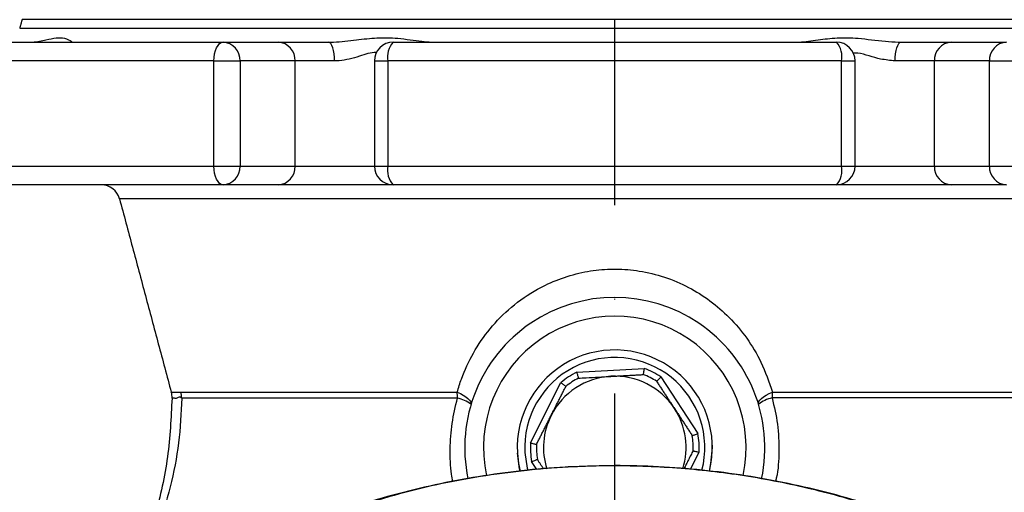
# Model space of a CAD drawing. Extents: x 0 to 15440, y 0 to 5940.
# Drawn here: x 13683 to 13814, y 2790 to 2853 of the extents above; entities that cross this region are included whole.
import ezdxf

# ---------------------------------------------------------------- set-up
doc = ezdxf.new("R2010")
doc.units = 0
doc.header["$LTSCALE"] = 5
doc.linetypes.add('GEN7', pattern=[15, 10, -2.5, 0, -2.5])
doc.layers.get('0').update_dxf_attribs({"linetype": 'CONTINUOUS'})
doc.layers.add('7', color=4, linetype='GEN7')

msp = doc.modelspace()

# ---------------------------------------------------------------- linework, layer by layer
at = {"color": 7, "linetype": 'CONTINUOUS'}
for p, q in [((13840.91, 2852.96), (13682.91, 2852.96)), ((13682.6, 2851.81), (13841.21, 2851.81)), ((13667.93, 2849.96), (13709.7, 2849.96)), ((13709.7, 2849.96), (13717.05, 2849.96)), ((13717.05, 2849.96), (13723.75, 2849.96)), ((13732.37, 2849.96), (13791.44, 2849.96)), ((13800.07, 2849.96), (13806.76, 2849.96)), ((13806.76, 2849.96), (13814.11, 2849.96)), ((13708.49, 2847.46), (13665.75, 2847.46)), ((13708.49, 2847.46), (13711.97, 2847.46)), ((13708.49, 2833.46), (13708.49, 2847.46)), ((13719.31, 2847.46), (13711.97, 2847.46)), ((13711.97, 2847.46), (13711.97, 2833.46)), ((13724.56, 2847.46), (13719.31, 2847.46)), ((13719.31, 2833.46), (13719.31, 2847.46)), ((13729.87, 2847.46), (13731.68, 2847.46)), ((13792.13, 2847.46), (13731.68, 2847.46)), ((13731.68, 2847.46), (13731.68, 2833.46)), ((13792.13, 2847.46), (13793.94, 2847.46)), ((13792.13, 2833.46), (13792.13, 2847.46)), ((13804.5, 2847.46), (13799.26, 2847.46)), ((13811.84, 2847.46), (13804.5, 2847.46)), ((13804.5, 2833.46), (13804.5, 2847.46)), ((13811.84, 2847.46), (13815.32, 2847.46)), ((13811.84, 2833.46), (13811.84, 2847.46)), ((13665.75, 2833.46), (13708.49, 2833.46)), ((13708.49, 2833.46), (13711.97, 2833.46)), ((13711.97, 2833.46), (13719.31, 2833.46)), ((13719.31, 2833.46), (13729.87, 2833.46)), ((13729.87, 2833.46), (13731.68, 2833.46)), ((13731.68, 2833.46), (13792.13, 2833.46)), ((13792.13, 2833.46), (13793.94, 2833.46)), ((13793.94, 2833.46), (13804.5, 2833.46)), ((13804.5, 2833.46), (13811.84, 2833.46)), ((13811.84, 2833.46), (13815.32, 2833.46)), ((13709.7, 2830.96), (13667.93, 2830.96)), ((13717.05, 2830.96), (13709.7, 2830.96)), ((13732.37, 2830.96), (13717.05, 2830.96)), ((13791.44, 2830.96), (13732.37, 2830.96)), ((13806.76, 2830.96), (13791.44, 2830.96)), ((13814.11, 2830.96), (13806.76, 2830.96)), ((13827.91, 2829.1), (13695.9, 2829.1)), ((13756.84, 2805.99), (13765.82, 2806.49)), ((13750.68, 2796.58), (13754.74, 2804.62)), ((13768.06, 2805.36), (13772.99, 2797.83)), ((13774.91, 2795.96), (13774.89, 2796.68)), ((13773.13, 2795.33), (13771.99, 2793.08)), ((13751.51, 2793.03), (13750.82, 2794.08))]:
    msp.add_line(p, q, dxfattribs=at)
at = {"color": 7, "linetype": 'CONTINUOUS', "flags": 128}
for points in [[(13708.49, 2847.46), (13708.51, 2847.94), (13708.58, 2848.41), (13708.69, 2848.84), (13708.85, 2849.22), (13709.03, 2849.53), (13709.24, 2849.77), (13709.47, 2849.91), (13709.7, 2849.96)], [(13724.56, 2847.46), (13724.54, 2847.94), (13724.49, 2848.41), (13724.42, 2848.84), (13724.32, 2849.22), (13724.2, 2849.53), (13724.06, 2849.77), (13723.91, 2849.91), (13723.75, 2849.96)], [(13799.26, 2847.46), (13799.27, 2847.94), (13799.32, 2848.41), (13799.39, 2848.84), (13799.49, 2849.22), (13799.62, 2849.53), (13799.76, 2849.77), (13799.91, 2849.91), (13800.07, 2849.96)], [(13709.7, 2830.96), (13709.47, 2831), (13709.24, 2831.15), (13709.03, 2831.38), (13708.85, 2831.69), (13708.69, 2832.07), (13708.58, 2832.5), (13708.51, 2832.97), (13708.49, 2833.46)], [(13740.91, 2803.34), (13741.33, 2803.15), (13741.72, 2802.95), (13742.06, 2802.73), (13742.34, 2802.51), (13742.55, 2802.29), (13742.7, 2802.08), (13742.76, 2801.88), (13742.75, 2801.7)], [(13781.06, 2801.7), (13781.05, 2801.88), (13781.12, 2802.08), (13781.26, 2802.29), (13781.47, 2802.51), (13781.75, 2802.73), (13782.09, 2802.94), (13782.48, 2803.15), (13782.91, 2803.34)], [(13748.93, 2795.23), (13749.08, 2793.82), (13749.29, 2792.81)], [(13749.29, 2792.81), (13749.22, 2793.1), (13748.93, 2795.23)], [(13749.93, 2795.28), (13750.22, 2793.21), (13750.3, 2792.9)], [(13774.52, 2792.8), (13774.73, 2793.82), (13774.91, 2795.96)]]:
    msp.add_lwpolyline(points, dxfattribs=at)
at = {"color": 7, "linetype": 'CONTINUOUS'}
for centre, radius, start, end in [((13709.58, 2847.57), 2.39, 357.3091, 87.0298), ((13716.92, 2847.57), 2.39, 357.3091, 87.0298), ((13732.37, 2847.46), 2.5, 90, 180), ((13734.47, 2848.03), 2.85, 137.571, 191.7016), ((13789.34, 2848.03), 2.85, 348.2984, 42.429), ((13791.44, 2847.46), 2.5, 360, 90), ((13806.89, 2847.57), 2.39, 92.9702, 182.6909), ((13814.23, 2847.57), 2.39, 92.9702, 182.6909), ((13709.58, 2833.34), 2.39, 272.9707, 2.6904), ((13716.92, 2833.34), 2.39, 272.9707, 2.6904), ((13732.37, 2833.46), 2.5, 180, 270), ((13734.47, 2832.88), 2.85, 168.2989, 222.4285), ((13789.34, 2832.88), 2.85, 317.5715, 11.7011), ((13791.44, 2833.46), 2.5, 270, 0), ((13806.89, 2833.34), 2.39, 177.3096, 267.0293), ((13814.23, 2833.34), 2.39, 177.3096, 267.0293), ((13693.49, 2828.46), 2.5, 15, 90), ((13761.91, 2795.96), 20, 348.0178, 191.9509), ((13761.91, 2795.96), 17.5, 347.7033, 192.3785), ((13761.91, 2795.96), 13, 345.9035, 183.2041), ((13761.91, 2795.96), 12, 345.3599, 183.2041), ((13761.91, 2795.96), 11.24, 116.803, 129.6052), ((13761.91, 2795.96), 10.44, 57.704, 68.7042), ((13761.91, 2795.96), 11.24, 56.803, 69.6052), ((13761.91, 2795.96), 9.5, 93.2041, 153.2041), ((13761.91, 2795.96), 10.44, 117.704, 128.7042), ((13761.91, 2795.96), 9.5, 33.2041, 93.2041), ((13699.91, 2802.57), 3, 359.5593, 15), ((13701.12, 2802.57), 3.06, 359.4044, 14.6862), ((13732.72, 2802.57), 8.22, 359.8587, 5.3814), ((13791.09, 2802.57), 8.22, 174.6095, 180.0439), ((13740.06, 2798.32), 4.32, 51.5452, 78.2501), ((13783.71, 2798.47), 4.18, 101.5737, 129.2944), ((13761.91, 2795.96), 9.5, 342.6784, 33.2041), ((13761.91, 2795.96), 9.5, 153.2041, 197.4773), ((13761.91, 2795.96), 11.24, 356.803, 9.6052), ((13761.91, 2795.96), 11.24, 176.803, 189.6052), ((13761.91, 2795.96), 10.44, 177.704, 188.7042), ((13761.91, 2795.96), 10.44, 357.704, 8.7042)]:
    msp.add_arc(centre, radius, start, end, dxfattribs=at)
for points in [[(13682.91, 2852.96), (13682.6, 2851.81)], [(13799.69, 2849.98), (13800.07, 2849.96)], [(13729.87, 2847.46), (13729.87, 2833.46)], [(13793.94, 2833.46), (13793.94, 2847.46)], [(13695.9, 2829.1), (13702.8, 2803.34)], [(13761.38, 2805.44), (13765.7, 2805.68)], [(13767.48, 2804.78), (13769.86, 2801.16)], [(13753.43, 2800.24), (13755.38, 2804.1)], [(13769.86, 2801.16), (13772.23, 2797.54)], [(13751.47, 2796.37), (13753.43, 2800.24)], [(13772.34, 2795.54), (13771.13, 2793.14)], [(13752.42, 2793.11), (13751.59, 2794.38)]]:
    msp.add_open_spline(points, degree=1, dxfattribs=at)
for points, knots in [([(13683.82, 2849.96), (13683.98, 2849.96), (13684.85, 2849.98), (13686.12, 2850.28), (13687.51, 2850.58), (13688.69, 2850.53), (13689.47, 2850.11), (13689.58, 2850.01), (13689.61, 2849.98)], [0, 0, 0, 0, 0.043818, 0.249096, 0.439604, 0.637706, 0.886023, 1, 1, 1, 1]), ([(13723.75, 2849.96), (13723.97, 2849.96), (13725.23, 2849.98), (13727.41, 2850.28), (13730.27, 2850.58), (13733.23, 2850.53), (13735.7, 2850.11), (13737.07, 2850.01), (13737.5, 2849.98)], [0, 0, 0, 0, 0.043818, 0.249101, 0.439613, 0.637718, 0.88604, 1, 1, 1, 1]), ([(13786.02, 2849.96), (13786.18, 2849.96), (13787.09, 2849.98), (13788.91, 2850.28), (13791.56, 2850.58), (13794.56, 2850.53), (13797.28, 2850.11), (13799.11, 2850.01), (13799.69, 2849.98)], [0, 0, 0, 0, 0.0438189, 0.249106, 0.4396216, 0.6377305, 0.8860573, 1, 1, 1, 1]), ([(13730.19, 2848.58), (13730.16, 2848.58), (13729.44, 2848.62), (13727.72, 2848), (13725.86, 2847.51), (13724.76, 2847.46), (13724.56, 2847.46)], [0, 0, 0, 0, 0.015647, 0.412587, 0.888216, 1, 1, 1, 1]), ([(13799.26, 2847.46), (13798.62, 2847.52), (13797.47, 2847.64), (13795.81, 2848.12), (13794.58, 2848.51), (13793.89, 2848.52), (13793.69, 2848.52)], [0, 0, 0, 0, 0.343529, 0.616622, 0.8894, 1, 1, 1, 1]), ([(13740.91, 2803.34), (13741.09, 2803.93), (13741.64, 2805.74), (13743, 2808.63), (13745.22, 2811.87), (13748.07, 2814.77), (13751.21, 2816.95), (13754.43, 2818.44), (13756.96, 2819.19), (13759.53, 2819.64), (13762.1, 2819.81), (13765.31, 2819.54), (13768.59, 2818.74), (13771.77, 2817.39), (13774.67, 2815.56), (13777.29, 2813.28), (13779.58, 2810.54), (13781.59, 2807.22), (13782.45, 2804.69), (13782.91, 2803.34)], [0, 0, 0, 0, 0.0328, 0.101559, 0.172009, 0.244015, 0.318478, 0.371699, 0.426326, 0.452079, 0.502648, 0.554705, 0.612732, 0.672762, 0.731359, 0.791426, 0.856601, 0.923299, 1, 1, 1, 1]), ([(13756.84, 2805.99), (13756.84, 2805.99), (13756.86, 2805.92), (13756.9, 2805.77), (13756.96, 2805.55), (13757.01, 2805.36), (13757.05, 2805.22), (13757.05, 2805.21), (13757.05, 2805.2)], [0, 0, 0, 0, 0.00706, 0.15642, 0.371771, 0.582589, 0.791257, 1, 1, 1, 1]), ([(13765.82, 2806.49), (13765.82, 2806.49), (13765.81, 2806.42), (13765.79, 2806.27), (13765.75, 2806.04), (13765.72, 2805.84), (13765.7, 2805.71), (13765.7, 2805.69), (13765.7, 2805.68)], [0, 0, 0, 0, 0.007075, 0.156423, 0.371771, 0.582591, 0.79126, 1, 1, 1, 1]), ([(13754.74, 2804.62), (13754.74, 2804.61), (13754.8, 2804.57), (13754.92, 2804.47), (13755.1, 2804.33), (13755.25, 2804.21), (13755.36, 2804.12), (13755.37, 2804.11), (13755.38, 2804.1)], [0, 0, 0, 0, 0.007064, 0.156422, 0.371769, 0.582588, 0.791257, 1, 1, 1, 1]), ([(13757.05, 2805.2), (13757.4, 2805.22), (13758.84, 2805.3), (13760.28, 2805.38), (13761.38, 2805.44)], [0, 0, 0, 0, 0.243342, 1, 1, 1, 1]), ([(13767.48, 2804.78), (13767.49, 2804.79), (13767.5, 2804.8), (13767.6, 2804.9), (13767.74, 2805.04), (13767.9, 2805.2), (13768.01, 2805.31), (13768.06, 2805.36), (13768.06, 2805.36)], [0, 0, 0, 0, 0.20874, 0.417412, 0.628232, 0.843578, 0.992937, 1, 1, 1, 1]), ([(13702.8, 2803.34), (13702.86, 2803.34), (13702.96, 2803.34), (13703.71, 2803.34), (13704.09, 2803.34)], [0, 0, 0, 0, 0.4972721, 1, 1, 1, 1]), ([(13704.09, 2803.34), (13704.44, 2803.34), (13705.14, 2803.34), (13706.64, 2803.34), (13708.47, 2803.34), (13710.66, 2803.34), (13713.17, 2803.34), (13716, 2803.34), (13719.15, 2803.34), (13722.73, 2803.34), (13726.71, 2803.34), (13731.14, 2803.34), (13735.86, 2803.34), (13739.22, 2803.34), (13740.91, 2803.34)], [0, 0, 0, 0, 0.077812, 0.155624, 0.235398, 0.315173, 0.394486, 0.4738, 0.555195, 0.636591, 0.725936, 0.815281, 0.907641, 1, 1, 1, 1]), ([(13782.91, 2803.34), (13784.39, 2803.34), (13787.35, 2803.34), (13791.64, 2803.34), (13795.76, 2803.34), (13799.69, 2803.34), (13803.34, 2803.34), (13806.74, 2803.34), (13809.85, 2803.34), (13812.6, 2803.34), (13814.95, 2803.34), (13816.93, 2803.34), (13818.57, 2803.34), (13819.34, 2803.34), (13819.72, 2803.34)], [0, 0, 0, 0, 0.08133, 0.16266, 0.24624, 0.32982, 0.413066, 0.496312, 0.581976, 0.667641, 0.749579, 0.831518, 0.915759, 1, 1, 1, 1]), ([(13702.9, 2802.54), (13702.77, 2799.93), (13702.51, 2794.66), (13700.77, 2786.89), (13698.32, 2779.88), (13695.33, 2773.73), (13692.1, 2768.41), (13689.5, 2765.2), (13688.2, 2763.61)], [0, 0, 0, 0, 0.184666, 0.372098, 0.560747, 0.708641, 0.85527, 1, 1, 1, 1]), ([(13704.19, 2802.54), (13704.1, 2800.55), (13703.91, 2796.54), (13702.74, 2790.66), (13700.99, 2784.92), (13698.63, 2779.28), (13695.69, 2773.8), (13692.23, 2768.5), (13689.54, 2765.23), (13688.2, 2763.61)], [0, 0, 0, 0, 0.137116, 0.276065, 0.417134, 0.559454, 0.708345, 0.855473, 1, 1, 1, 1]), ([(13704.19, 2802.54), (13704.19, 2802.54), (13703.98, 2802.82), (13703.51, 2802.41), (13703.04, 2802.6), (13702.9, 2802.54), (13702.9, 2802.54), (13702.9, 2802.54)], [0, 0, 0, 0, 0.000005, 0.285721, 0.570431, 0.999995, 1, 1, 1, 1]), ([(13740.94, 2802.55), (13738.75, 2802.55), (13734.36, 2802.55), (13728.26, 2802.54), (13722.76, 2802.54), (13717.94, 2802.54), (13713.78, 2802.54), (13709.83, 2802.54), (13706.48, 2802.54), (13704.73, 2802.54), (13704.19, 2802.54), (13704.19, 2802.54)], [0, 0, 0, 0, 0.1210002, 0.2424475, 0.3634476, 0.4759463, 0.5888036, 0.7013022, 0.8506503, 0.999999, 1, 1, 1, 1]), ([(13740.32, 2791.43), (13740.26, 2791.75), (13739.99, 2793.16), (13739.93, 2795.77), (13740.15, 2799.2), (13740.68, 2801.43), (13740.94, 2802.55)], [0, 0, 0, 0, 0.088963, 0.389484, 0.694737, 1, 1, 1, 1]), ([(13819.62, 2802.57), (13819.62, 2802.57), (13819.22, 2802.57), (13818.01, 2802.56), (13815.64, 2802.56), (13812.57, 2802.56), (13808.85, 2802.56), (13804.52, 2802.56), (13799.7, 2802.56), (13794.44, 2802.56), (13788.85, 2802.56), (13784.86, 2802.56), (13782.87, 2802.56)], [0, 0, 0, 0, 0.000001, 0.1106732, 0.2216874, 0.3323599, 0.4448462, 0.5576908, 0.6701774, 0.780007, 0.8901704, 1, 1, 1, 1]), ([(13782.87, 2802.56), (13783.15, 2801.4), (13783.71, 2799.07), (13783.83, 2795.46), (13783.7, 2792.89), (13783.37, 2791.61), (13783.34, 2791.48)], [0, 0, 0, 0, 0.318126, 0.644644, 0.962399, 1, 1, 1, 1]), ([(13772.23, 2797.54), (13772.23, 2797.54), (13772.25, 2797.54), (13772.38, 2797.59), (13772.57, 2797.67), (13772.78, 2797.75), (13772.92, 2797.81), (13772.99, 2797.83), (13772.99, 2797.83)], [0, 0, 0, 0, 0.208741, 0.417411, 0.628229, 0.843577, 0.992934, 1, 1, 1, 1]), ([(13750.68, 2796.58), (13750.69, 2796.58), (13750.75, 2796.56), (13750.9, 2796.52), (13751.12, 2796.47), (13751.32, 2796.41), (13751.45, 2796.38), (13751.47, 2796.38), (13751.47, 2796.37)], [0, 0, 0, 0, 0.007065, 0.156422, 0.371771, 0.582589, 0.791259, 1, 1, 1, 1]), ([(13772.34, 2795.54), (13772.35, 2795.54), (13772.36, 2795.53), (13772.5, 2795.5), (13772.69, 2795.45), (13772.91, 2795.39), (13773.06, 2795.35), (13773.13, 2795.33), (13773.13, 2795.33)], [0, 0, 0, 0, 0.20874, 0.41741, 0.62823, 0.843576, 0.992932, 1, 1, 1, 1]), ([(13750.82, 2794.08), (13750.83, 2794.08), (13750.89, 2794.11), (13751.03, 2794.16), (13751.25, 2794.24), (13751.44, 2794.32), (13751.56, 2794.37), (13751.58, 2794.37), (13751.59, 2794.38)], [0, 0, 0, 0, 0.007066, 0.156423, 0.37177, 0.58259, 0.79126, 1, 1, 1, 1]), ([(13756.96, 2793.4), (13756.41, 2793.39), (13753.91, 2793.32), (13749.48, 2792.89), (13743.7, 2792.12), (13737.97, 2791.03), (13732.31, 2789.66), (13727.09, 2788.1), (13722.93, 2786.61), (13719.98, 2785.52), (13718.5, 2784.86), (13717.87, 2784.58)], [0, 0, 0, 0, 0.041194, 0.185355, 0.329777, 0.474352, 0.618926, 0.763472, 0.880081, 0.94822, 1, 1, 1, 1]), ([(13796.58, 2788.02), (13795.38, 2788.4), (13791.31, 2789.68), (13784.22, 2791.4), (13775.27, 2792.84), (13766.22, 2793.55), (13756.24, 2793.55), (13745.41, 2792.49), (13733.84, 2790.22), (13724.89, 2787.18), (13719.65, 2785.39), (13718.2, 2784.62), (13718.2, 2784.62)], [0, 0, 0, 0, 0.047481, 0.160039, 0.27302, 0.386003, 0.498564, 0.644995, 0.79189, 0.938316, 0.999999, 1, 1, 1, 1]), ([(13798.08, 2787.58), (13797.25, 2787.86), (13794.59, 2788.77), (13790, 2790.05), (13784.34, 2791.36), (13778.61, 2792.36), (13772.83, 2793.07), (13767.02, 2793.47), (13761.91, 2793.6), (13758.76, 2793.47), (13757.56, 2793.42)], [0, 0, 0, 0, 0.064129, 0.205655, 0.347097, 0.488181, 0.629138, 0.770394, 0.912361, 1, 1, 1, 1])]:
    msp.add_open_spline(points, degree=3, knots=knots, dxfattribs=at)
at = {"layer": '7'}
msp.add_line((13761.91, 2602.96), (13761.91, 2852.96), dxfattribs=at)

doc.saveas('drawing.dxf')
